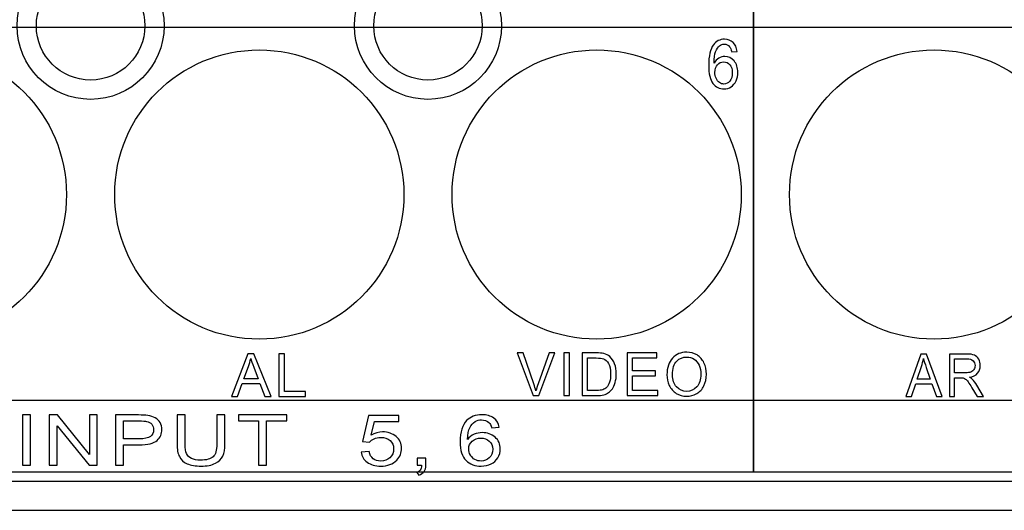
# Model space of a CAD drawing. Units: centimetres. Extents: x -22.1 to 22.1, y -14.8 to -5.8.
# Drawn here: x 2.8 to 6.9, y -14.8 to -12.7 of the extents above; entities that cross this region are included whole.
import ezdxf

# ---------------------------------------------------------------- set-up
doc = ezdxf.new("R2010")
doc.units = ezdxf.units.CM
doc.header["$MEASUREMENT"] = 0
doc.layers.add('layer 1', color=7, linetype='Continuous')

msp = doc.modelspace()

# ---------------------------------------------------------------- linework, layer by layer
at = {"layer": 'layer 1'}
for points, knots in [([(1.65, -11.08797), (1.65, -11.08797), (5.85, -11.08797), (5.85, -11.08797), (5.85, -11.08797), (5.85, -11.08797), (5.85, -14.60584), (5.85, -14.60584), (5.85, -14.60584), (5.85, -14.60584), (1.65, -14.60584), (1.65, -14.60584), (1.65, -14.60584), (1.65, -14.60584), (1.65, -11.08797), (1.65, -11.08797)], [0, 0, 0, 0, 0.2, 0.2, 0.2, 0.2, 0.4, 0.4, 0.4, 0.4, 0.6, 0.6, 0.6, 0.6, 1, 1, 1, 1]), ([(5.85, -11.08797), (5.85, -11.08797), (10.05, -11.08797), (10.05, -11.08797), (10.05, -11.08797), (10.05, -11.08797), (10.05, -14.60584), (10.05, -14.60584), (10.05, -14.60584), (10.05, -14.60584), (5.85, -14.60584), (5.85, -14.60584), (5.85, -14.60584), (5.85, -14.60584), (5.85, -11.08797), (5.85, -11.08797)], [0, 0, 0, 0, 0.2, 0.2, 0.2, 0.2, 0.4, 0.4, 0.4, 0.4, 0.6, 0.6, 0.6, 0.6, 1, 1, 1, 1]), ([(3.40498, -12.755), (3.40498, -12.58655), (3.26843, -12.45), (3.09998, -12.45), (3.09998, -12.45), (2.93153, -12.45), (2.79498, -12.58655), (2.79498, -12.755), (2.79498, -12.755), (2.79498, -12.92345), (2.93153, -13.06), (3.09998, -13.06), (3.09998, -13.06), (3.26843, -13.06), (3.40498, -12.92345), (3.40498, -12.755)], [0, 0, 0, 0, 0.2, 0.2, 0.2, 0.2, 0.4, 0.4, 0.4, 0.4, 0.6, 0.6, 0.6, 0.6, 1, 1, 1, 1]), ([(4.80498, -12.755), (4.80498, -12.58655), (4.66843, -12.45), (4.49998, -12.45), (4.49998, -12.45), (4.33153, -12.45), (4.19498, -12.58655), (4.19498, -12.755), (4.19498, -12.755), (4.19498, -12.92345), (4.33153, -13.06), (4.49998, -13.06), (4.49998, -13.06), (4.66843, -13.06), (4.80498, -12.92345), (4.80498, -12.755)], [0, 0, 0, 0, 0.2, 0.2, 0.2, 0.2, 0.4, 0.4, 0.4, 0.4, 0.6, 0.6, 0.6, 0.6, 1, 1, 1, 1]), ([(3.32498, -12.755), (3.32498, -12.63073), (3.22424, -12.53), (3.09998, -12.53), (3.09998, -12.53), (2.97572, -12.53), (2.87498, -12.63073), (2.87498, -12.755), (2.87498, -12.755), (2.87498, -12.87926), (2.97572, -12.98), (3.09998, -12.98), (3.09998, -12.98), (3.22424, -12.98), (3.32498, -12.87926), (3.32498, -12.755)], [0, 0, 0, 0, 0.2, 0.2, 0.2, 0.2, 0.4, 0.4, 0.4, 0.4, 0.6, 0.6, 0.6, 0.6, 1, 1, 1, 1]), ([(4.72498, -12.755), (4.72498, -12.63073), (4.62424, -12.53), (4.49998, -12.53), (4.49998, -12.53), (4.37572, -12.53), (4.27498, -12.63073), (4.27498, -12.755), (4.27498, -12.755), (4.27498, -12.87926), (4.37572, -12.98), (4.49998, -12.98), (4.49998, -12.98), (4.62424, -12.98), (4.72498, -12.87926), (4.72498, -12.755)], [0, 0, 0, 0, 0.2, 0.2, 0.2, 0.2, 0.4, 0.4, 0.4, 0.4, 0.6, 0.6, 0.6, 0.6, 1, 1, 1, 1]), ([(5.78244, -12.86099), (5.78244, -12.86099), (5.76007, -12.86292), (5.76007, -12.86292), (5.76007, -12.86292), (5.75806, -12.85318), (5.75524, -12.84608), (5.75157, -12.84171), (5.75157, -12.84171), (5.74546, -12.8346), (5.73794, -12.83107), (5.72902, -12.83107), (5.72902, -12.83107), (5.72185, -12.83107), (5.71557, -12.83329), (5.71014, -12.83771), (5.71014, -12.83771), (5.70305, -12.8434), (5.69746, -12.85172), (5.69337, -12.86264), (5.69337, -12.86264), (5.68931, -12.87355), (5.68717, -12.88912), (5.687, -12.90934), (5.687, -12.90934), (5.69242, -12.90027), (5.69904, -12.89349), (5.7069, -12.88907), (5.7069, -12.88907), (5.71471, -12.8847), (5.72295, -12.88249), (5.73154, -12.88249), (5.73154, -12.88249), (5.74657, -12.88249), (5.75934, -12.88855), (5.76989, -12.90074), (5.76989, -12.90074), (5.78044, -12.91292), (5.78574, -12.92863), (5.78574, -12.94791), (5.78574, -12.94791), (5.78574, -12.96061), (5.78321, -12.97237), (5.77826, -12.98329), (5.77826, -12.98329), (5.77331, -12.99415), (5.76647, -13.00252), (5.7578, -13.00831), (5.7578, -13.00831), (5.74914, -13.01409), (5.73932, -13.01696), (5.72829, -13.01696), (5.72829, -13.01696), (5.70951, -13.01696), (5.69422, -13.00939), (5.68239, -12.99415), (5.68239, -12.99415), (5.67051, -12.97896), (5.66462, -12.95389), (5.66462, -12.91899), (5.66462, -12.91899), (5.66462, -12.87995), (5.67116, -12.85158), (5.68427, -12.83385), (5.68427, -12.83385), (5.69567, -12.81842), (5.71104, -12.81066), (5.73043, -12.81066), (5.73043, -12.81066), (5.74483, -12.81066), (5.75665, -12.81513), (5.76587, -12.82407), (5.76587, -12.82407), (5.7751, -12.83296), (5.78061, -12.84528), (5.78244, -12.86099)], [0, 0, 0, 0, 0.05, 0.05, 0.05, 0.05, 0.1, 0.1, 0.1, 0.1, 0.15, 0.15, 0.15, 0.15, 0.2, 0.2, 0.2, 0.2, 0.25, 0.25, 0.25, 0.25, 0.3, 0.3, 0.3, 0.3, 0.35, 0.35, 0.35, 0.35, 0.4, 0.4, 0.4, 0.4, 0.45, 0.45, 0.45, 0.45, 0.5, 0.5, 0.5, 0.5, 0.55, 0.55, 0.55, 0.55, 0.6, 0.6, 0.6, 0.6, 0.65, 0.65, 0.65, 0.65, 0.7, 0.7, 0.7, 0.7, 0.75, 0.75, 0.75, 0.75, 0.8, 0.8, 0.8, 0.8, 0.85, 0.85, 0.85, 0.85, 0.9, 0.9, 0.9, 0.9, 1, 1, 1, 1]), ([(2.99998, -13.455), (2.99998, -13.12363), (2.73135, -12.855), (2.39998, -12.855), (2.39998, -12.855), (2.06861, -12.855), (1.79998, -13.12363), (1.79998, -13.455), (1.79998, -13.455), (1.79998, -13.78637), (2.06861, -14.055), (2.39998, -14.055), (2.39998, -14.055), (2.73135, -14.055), (2.99998, -13.78637), (2.99998, -13.455)], [0, 0, 0, 0, 0.2, 0.2, 0.2, 0.2, 0.4, 0.4, 0.4, 0.4, 0.6, 0.6, 0.6, 0.6, 1, 1, 1, 1]), ([(4.39998, -13.455), (4.39998, -13.12363), (4.13135, -12.855), (3.79998, -12.855), (3.79998, -12.855), (3.46861, -12.855), (3.19998, -13.12363), (3.19998, -13.455), (3.19998, -13.455), (3.19998, -13.78637), (3.46861, -14.055), (3.79998, -14.055), (3.79998, -14.055), (4.13135, -14.055), (4.39998, -13.78637), (4.39998, -13.455)], [0, 0, 0, 0, 0.2, 0.2, 0.2, 0.2, 0.4, 0.4, 0.4, 0.4, 0.6, 0.6, 0.6, 0.6, 1, 1, 1, 1]), ([(5.79998, -13.455), (5.79998, -13.12363), (5.53135, -12.855), (5.19998, -12.855), (5.19998, -12.855), (4.86861, -12.855), (4.59998, -13.12363), (4.59998, -13.455), (4.59998, -13.455), (4.59998, -13.78637), (4.86861, -14.055), (5.19998, -14.055), (5.19998, -14.055), (5.53135, -14.055), (5.79998, -13.78637), (5.79998, -13.455)], [0, 0, 0, 0, 0.2, 0.2, 0.2, 0.2, 0.4, 0.4, 0.4, 0.4, 0.6, 0.6, 0.6, 0.6, 1, 1, 1, 1]), ([(7.19998, -13.455), (7.19998, -13.12363), (6.93135, -12.855), (6.59998, -12.855), (6.59998, -12.855), (6.26861, -12.855), (5.99998, -13.12363), (5.99998, -13.455), (5.99998, -13.455), (5.99998, -13.78637), (6.26861, -14.055), (6.59998, -14.055), (6.59998, -14.055), (6.93135, -14.055), (7.19998, -13.78637), (7.19998, -13.455)], [0, 0, 0, 0, 0.2, 0.2, 0.2, 0.2, 0.4, 0.4, 0.4, 0.4, 0.6, 0.6, 0.6, 0.6, 1, 1, 1, 1]), ([(5.6905, -12.94805), (5.6905, -12.95662), (5.69217, -12.9648), (5.69545, -12.97261), (5.69545, -12.97261), (5.69874, -12.98042), (5.70335, -12.98634), (5.70925, -12.99043), (5.70925, -12.99043), (5.71518, -12.99453), (5.72142, -12.9966), (5.72791, -12.9966), (5.72791, -12.9966), (5.73744, -12.9966), (5.74559, -12.99236), (5.75243, -12.9839), (5.75243, -12.9839), (5.75925, -12.97543), (5.76268, -12.96395), (5.76268, -12.94947), (5.76268, -12.94947), (5.76268, -12.9355), (5.7593, -12.92449), (5.75255, -12.91645), (5.75255, -12.91645), (5.74581, -12.9084), (5.73731, -12.9044), (5.72706, -12.9044), (5.72706, -12.9044), (5.71685, -12.9044), (5.70822, -12.9084), (5.70114, -12.91645), (5.70114, -12.91645), (5.69405, -12.92449), (5.6905, -12.93503), (5.6905, -12.94805)], [0, 0, 0, 0, 0.1, 0.1, 0.1, 0.1, 0.2, 0.2, 0.2, 0.2, 0.3, 0.3, 0.3, 0.3, 0.4, 0.4, 0.4, 0.4, 0.5, 0.5, 0.5, 0.5, 0.6, 0.6, 0.6, 0.6, 0.7, 0.7, 0.7, 0.7, 0.8, 0.8, 0.8, 0.8, 1, 1, 1, 1]), ([(3.68442, -14.2928), (3.68442, -14.2928), (3.75233, -14.11603), (3.75233, -14.11603), (3.75233, -14.11603), (3.75233, -14.11603), (3.77752, -14.11603), (3.77752, -14.11603), (3.77752, -14.11603), (3.77752, -14.11603), (3.84987, -14.2928), (3.84987, -14.2928), (3.84987, -14.2928), (3.84987, -14.2928), (3.8232, -14.2928), (3.8232, -14.2928), (3.8232, -14.2928), (3.8232, -14.2928), (3.80258, -14.23926), (3.80258, -14.23926), (3.80258, -14.23926), (3.80258, -14.23926), (3.72866, -14.23926), (3.72866, -14.23926), (3.72866, -14.23926), (3.72866, -14.23926), (3.70928, -14.2928), (3.70928, -14.2928), (3.70928, -14.2928), (3.70928, -14.2928), (3.68442, -14.2928), (3.68442, -14.2928)], [0, 0, 0, 0, 0.1111111, 0.1111111, 0.1111111, 0.1111111, 0.2222222, 0.2222222, 0.2222222, 0.2222222, 0.3333333, 0.3333333, 0.3333333, 0.3333333, 0.4444444, 0.4444444, 0.4444444, 0.4444444, 0.5555556, 0.5555556, 0.5555556, 0.5555556, 0.6666667, 0.6666667, 0.6666667, 0.6666667, 0.7777778, 0.7777778, 0.7777778, 0.7777778, 1, 1, 1, 1]), ([(3.73541, -14.2202), (3.73541, -14.2202), (3.79538, -14.2202), (3.79538, -14.2202), (3.79538, -14.2202), (3.79538, -14.2202), (3.7769, -14.17126), (3.7769, -14.17126), (3.7769, -14.17126), (3.7713, -14.15641), (3.7671, -14.14418), (3.76439, -14.13459), (3.76439, -14.13459), (3.76212, -14.14595), (3.75895, -14.15719), (3.75484, -14.16838), (3.75484, -14.16838), (3.75484, -14.16838), (3.73541, -14.2202), (3.73541, -14.2202)], [0, 0, 0, 0, 0.1666667, 0.1666667, 0.1666667, 0.1666667, 0.3333333, 0.3333333, 0.3333333, 0.3333333, 0.5, 0.5, 0.5, 0.5, 0.6666667, 0.6666667, 0.6666667, 0.6666667, 1, 1, 1, 1]), ([(3.88129, -14.2928), (3.88129, -14.2928), (3.88129, -14.11603), (3.88129, -14.11603), (3.88129, -14.11603), (3.88129, -14.11603), (3.90471, -14.11603), (3.90471, -14.11603), (3.90471, -14.11603), (3.90471, -14.11603), (3.90471, -14.27193), (3.90471, -14.27193), (3.90471, -14.27193), (3.90471, -14.27193), (3.99175, -14.27193), (3.99175, -14.27193), (3.99175, -14.27193), (3.99175, -14.27193), (3.99175, -14.2928), (3.99175, -14.2928), (3.99175, -14.2928), (3.99175, -14.2928), (3.88129, -14.2928), (3.88129, -14.2928)], [0, 0, 0, 0, 0.1428571, 0.1428571, 0.1428571, 0.1428571, 0.2857143, 0.2857143, 0.2857143, 0.2857143, 0.4285714, 0.4285714, 0.4285714, 0.4285714, 0.5714286, 0.5714286, 0.5714286, 0.5714286, 0.7142857, 0.7142857, 0.7142857, 0.7142857, 1, 1, 1, 1]), ([(4.93628, -14.28879), (4.93628, -14.28879), (4.87, -14.11202), (4.87, -14.11202), (4.87, -14.11202), (4.87, -14.11202), (4.89453, -14.11202), (4.89453, -14.11202), (4.89453, -14.11202), (4.89453, -14.11202), (4.93899, -14.24043), (4.93899, -14.24043), (4.93899, -14.24043), (4.94259, -14.25072), (4.94557, -14.26039), (4.94796, -14.26936), (4.94796, -14.26936), (4.95063, -14.25973), (4.9537, -14.2501), (4.9572, -14.24043), (4.9572, -14.24043), (4.9572, -14.24043), (5.00341, -14.11202), (5.00341, -14.11202), (5.00341, -14.11202), (5.00341, -14.11202), (5.02652, -14.11202), (5.02652, -14.11202), (5.02652, -14.11202), (5.02652, -14.11202), (4.95952, -14.28879), (4.95952, -14.28879), (4.95952, -14.28879), (4.95952, -14.28879), (4.93628, -14.28879), (4.93628, -14.28879)], [0, 0, 0, 0, 0.1, 0.1, 0.1, 0.1, 0.2, 0.2, 0.2, 0.2, 0.3, 0.3, 0.3, 0.3, 0.4, 0.4, 0.4, 0.4, 0.5, 0.5, 0.5, 0.5, 0.6, 0.6, 0.6, 0.6, 0.7, 0.7, 0.7, 0.7, 0.8, 0.8, 0.8, 0.8, 1, 1, 1, 1]), ([(5.06399, -14.28879), (5.06399, -14.28879), (5.06399, -14.11202), (5.06399, -14.11202), (5.06399, -14.11202), (5.06399, -14.11202), (5.08661, -14.11202), (5.08661, -14.11202), (5.08661, -14.11202), (5.08661, -14.11202), (5.08661, -14.28879), (5.08661, -14.28879), (5.08661, -14.28879), (5.08661, -14.28879), (5.06399, -14.28879), (5.06399, -14.28879)], [0, 0, 0, 0, 0.2, 0.2, 0.2, 0.2, 0.4, 0.4, 0.4, 0.4, 0.6, 0.6, 0.6, 0.6, 1, 1, 1, 1]), ([(5.13982, -14.28879), (5.13982, -14.28879), (5.13982, -14.11202), (5.13982, -14.11202), (5.13982, -14.11202), (5.13982, -14.11202), (5.19875, -14.11202), (5.19875, -14.11202), (5.19875, -14.11202), (5.21205, -14.11202), (5.22221, -14.11289), (5.22922, -14.11457), (5.22922, -14.11457), (5.23902, -14.11688), (5.24739, -14.12112), (5.25432, -14.12721), (5.25432, -14.12721), (5.26332, -14.13511), (5.2701, -14.14515), (5.27456, -14.15742), (5.27456, -14.15742), (5.27906, -14.16968), (5.28129, -14.18368), (5.28129, -14.19944), (5.28129, -14.19944), (5.28129, -14.21286), (5.27978, -14.22475), (5.27671, -14.23512), (5.27671, -14.23512), (5.27368, -14.24549), (5.26981, -14.25409), (5.26503, -14.26089), (5.26503, -14.26089), (5.26029, -14.26768), (5.25511, -14.27303), (5.24946, -14.2769), (5.24946, -14.2769), (5.24384, -14.28081), (5.23703, -14.28377), (5.22906, -14.28579), (5.22906, -14.28579), (5.22105, -14.2878), (5.21189, -14.28879), (5.20157, -14.28879), (5.20157, -14.28879), (5.20157, -14.28879), (5.13982, -14.28879), (5.13982, -14.28879)], [0, 0, 0, 0, 0.0769231, 0.0769231, 0.0769231, 0.0769231, 0.1538462, 0.1538462, 0.1538462, 0.1538462, 0.2307692, 0.2307692, 0.2307692, 0.2307692, 0.3076923, 0.3076923, 0.3076923, 0.3076923, 0.3846154, 0.3846154, 0.3846154, 0.3846154, 0.4615385, 0.4615385, 0.4615385, 0.4615385, 0.5384615, 0.5384615, 0.5384615, 0.5384615, 0.6153846, 0.6153846, 0.6153846, 0.6153846, 0.6923077, 0.6923077, 0.6923077, 0.6923077, 0.7692308, 0.7692308, 0.7692308, 0.7692308, 0.8461538, 0.8461538, 0.8461538, 0.8461538, 1, 1, 1, 1]), ([(5.16245, -14.26792), (5.16245, -14.26792), (5.19898, -14.26792), (5.19898, -14.26792), (5.19898, -14.26792), (5.21025, -14.26792), (5.21914, -14.26685), (5.22555, -14.26467), (5.22555, -14.26467), (5.23197, -14.26249), (5.23707, -14.25945), (5.24089, -14.25549), (5.24089, -14.25549), (5.24627, -14.24998), (5.25046, -14.24249), (5.25344, -14.23315), (5.25344, -14.23315), (5.25643, -14.22376), (5.25795, -14.21244), (5.25795, -14.19907), (5.25795, -14.19907), (5.25795, -14.18059), (5.255, -14.16639), (5.24914, -14.15647), (5.24914, -14.15647), (5.24324, -14.14651), (5.23611, -14.13989), (5.22771, -14.13651), (5.22771, -14.13651), (5.22165, -14.13408), (5.21185, -14.13289), (5.19843, -14.13289), (5.19843, -14.13289), (5.19843, -14.13289), (5.16245, -14.13289), (5.16245, -14.13289), (5.16245, -14.13289), (5.16245, -14.13289), (5.16245, -14.26792), (5.16245, -14.26792)], [0, 0, 0, 0, 0.0909091, 0.0909091, 0.0909091, 0.0909091, 0.1818182, 0.1818182, 0.1818182, 0.1818182, 0.2727273, 0.2727273, 0.2727273, 0.2727273, 0.3636364, 0.3636364, 0.3636364, 0.3636364, 0.4545455, 0.4545455, 0.4545455, 0.4545455, 0.5454545, 0.5454545, 0.5454545, 0.5454545, 0.6363636, 0.6363636, 0.6363636, 0.6363636, 0.7272727, 0.7272727, 0.7272727, 0.7272727, 0.8181818, 0.8181818, 0.8181818, 0.8181818, 1, 1, 1, 1]), ([(5.3262, -14.28879), (5.3262, -14.28879), (5.3262, -14.11202), (5.3262, -14.11202), (5.3262, -14.11202), (5.3262, -14.11202), (5.4499, -14.11202), (5.4499, -14.11202), (5.4499, -14.11202), (5.4499, -14.11202), (5.4499, -14.13289), (5.4499, -14.13289), (5.4499, -14.13289), (5.4499, -14.13289), (5.34883, -14.13289), (5.34883, -14.13289), (5.34883, -14.13289), (5.34883, -14.13289), (5.34883, -14.18701), (5.34883, -14.18701), (5.34883, -14.18701), (5.34883, -14.18701), (5.44348, -14.18701), (5.44348, -14.18701), (5.44348, -14.18701), (5.44348, -14.18701), (5.44348, -14.20775), (5.44348, -14.20775), (5.44348, -14.20775), (5.44348, -14.20775), (5.34883, -14.20775), (5.34883, -14.20775), (5.34883, -14.20775), (5.34883, -14.20775), (5.34883, -14.26792), (5.34883, -14.26792), (5.34883, -14.26792), (5.34883, -14.26792), (5.45389, -14.26792), (5.45389, -14.26792), (5.45389, -14.26792), (5.45389, -14.26792), (5.45389, -14.28879), (5.45389, -14.28879), (5.45389, -14.28879), (5.45389, -14.28879), (5.3262, -14.28879), (5.3262, -14.28879)], [0, 0, 0, 0, 0.0769231, 0.0769231, 0.0769231, 0.0769231, 0.1538462, 0.1538462, 0.1538462, 0.1538462, 0.2307692, 0.2307692, 0.2307692, 0.2307692, 0.3076923, 0.3076923, 0.3076923, 0.3076923, 0.3846154, 0.3846154, 0.3846154, 0.3846154, 0.4615385, 0.4615385, 0.4615385, 0.4615385, 0.5384615, 0.5384615, 0.5384615, 0.5384615, 0.6153846, 0.6153846, 0.6153846, 0.6153846, 0.6923077, 0.6923077, 0.6923077, 0.6923077, 0.7692308, 0.7692308, 0.7692308, 0.7692308, 0.8461538, 0.8461538, 0.8461538, 0.8461538, 1, 1, 1, 1]), ([(5.49155, -14.20269), (5.49155, -14.17335), (5.49916, -14.15038), (5.51442, -14.13379), (5.51442, -14.13379), (5.52967, -14.11721), (5.54935, -14.10889), (5.57349, -14.10889), (5.57349, -14.10889), (5.58927, -14.10889), (5.60354, -14.1128), (5.6162, -14.12058), (5.6162, -14.12058), (5.62887, -14.1284), (5.63855, -14.13927), (5.64521, -14.15322), (5.64521, -14.15322), (5.65186, -14.16713), (5.65517, -14.18298), (5.65517, -14.20063), (5.65517, -14.20063), (5.65517, -14.21858), (5.65171, -14.23463), (5.64469, -14.24874), (5.64469, -14.24874), (5.63768, -14.2629), (5.62776, -14.2736), (5.61493, -14.28089), (5.61493, -14.28089), (5.60206, -14.28817), (5.58824, -14.29179), (5.57338, -14.29179), (5.57338, -14.29179), (5.55724, -14.29179), (5.54287, -14.2878), (5.53019, -14.27974), (5.53019, -14.27974), (5.51749, -14.27171), (5.50788, -14.26072), (5.50135, -14.24681), (5.50135, -14.24681), (5.49481, -14.23294), (5.49155, -14.21821), (5.49155, -14.20269)], [0, 0, 0, 0, 0.0833333, 0.0833333, 0.0833333, 0.0833333, 0.1666667, 0.1666667, 0.1666667, 0.1666667, 0.25, 0.25, 0.25, 0.25, 0.3333333, 0.3333333, 0.3333333, 0.3333333, 0.4166667, 0.4166667, 0.4166667, 0.4166667, 0.5, 0.5, 0.5, 0.5, 0.5833333, 0.5833333, 0.5833333, 0.5833333, 0.6666667, 0.6666667, 0.6666667, 0.6666667, 0.75, 0.75, 0.75, 0.75, 0.8333333, 0.8333333, 0.8333333, 0.8333333, 1, 1, 1, 1]), ([(5.51489, -14.20306), (5.51489, -14.22438), (5.52043, -14.24113), (5.53151, -14.2534), (5.53151, -14.2534), (5.54262, -14.26566), (5.55652, -14.27179), (5.57326, -14.27179), (5.57326, -14.27179), (5.59031, -14.27179), (5.60433, -14.26562), (5.61533, -14.25323), (5.61533, -14.25323), (5.62633, -14.24084), (5.63186, -14.22327), (5.63186, -14.20051), (5.63186, -14.20051), (5.63186, -14.18615), (5.62947, -14.17359), (5.62477, -14.16285), (5.62477, -14.16285), (5.62007, -14.15211), (5.61318, -14.1438), (5.60413, -14.13787), (5.60413, -14.13787), (5.59505, -14.13198), (5.5849, -14.12902), (5.57362, -14.12902), (5.57362, -14.12902), (5.55756, -14.12902), (5.54378, -14.1347), (5.53223, -14.1461), (5.53223, -14.1461), (5.52067, -14.15746), (5.51489, -14.17647), (5.51489, -14.20306)], [0, 0, 0, 0, 0.1, 0.1, 0.1, 0.1, 0.2, 0.2, 0.2, 0.2, 0.3, 0.3, 0.3, 0.3, 0.4, 0.4, 0.4, 0.4, 0.5, 0.5, 0.5, 0.5, 0.6, 0.6, 0.6, 0.6, 0.7, 0.7, 0.7, 0.7, 0.8, 0.8, 0.8, 0.8, 1, 1, 1, 1]), ([(6.48336, -14.29341), (6.48336, -14.29341), (6.54502, -14.11664), (6.54502, -14.11664), (6.54502, -14.11664), (6.54502, -14.11664), (6.56789, -14.11664), (6.56789, -14.11664), (6.56789, -14.11664), (6.56789, -14.11664), (6.63358, -14.29341), (6.63358, -14.29341), (6.63358, -14.29341), (6.63358, -14.29341), (6.60936, -14.29341), (6.60936, -14.29341), (6.60936, -14.29341), (6.60936, -14.29341), (6.59064, -14.23987), (6.59064, -14.23987), (6.59064, -14.23987), (6.59064, -14.23987), (6.52353, -14.23987), (6.52353, -14.23987), (6.52353, -14.23987), (6.52353, -14.23987), (6.50593, -14.29341), (6.50593, -14.29341), (6.50593, -14.29341), (6.50593, -14.29341), (6.48336, -14.29341), (6.48336, -14.29341)], [0, 0, 0, 0, 0.1111111, 0.1111111, 0.1111111, 0.1111111, 0.2222222, 0.2222222, 0.2222222, 0.2222222, 0.3333333, 0.3333333, 0.3333333, 0.3333333, 0.4444444, 0.4444444, 0.4444444, 0.4444444, 0.5555556, 0.5555556, 0.5555556, 0.5555556, 0.6666667, 0.6666667, 0.6666667, 0.6666667, 0.7777778, 0.7777778, 0.7777778, 0.7777778, 1, 1, 1, 1]), ([(6.52966, -14.22081), (6.52966, -14.22081), (6.58411, -14.22081), (6.58411, -14.22081), (6.58411, -14.22081), (6.58411, -14.22081), (6.56733, -14.17187), (6.56733, -14.17187), (6.56733, -14.17187), (6.56224, -14.15702), (6.55843, -14.14479), (6.55597, -14.1352), (6.55597, -14.1352), (6.55391, -14.14656), (6.55103, -14.1578), (6.5473, -14.16899), (6.5473, -14.16899), (6.5473, -14.16899), (6.52966, -14.22081), (6.52966, -14.22081)], [0, 0, 0, 0, 0.1666667, 0.1666667, 0.1666667, 0.1666667, 0.3333333, 0.3333333, 0.3333333, 0.3333333, 0.5, 0.5, 0.5, 0.5, 0.6666667, 0.6666667, 0.6666667, 0.6666667, 1, 1, 1, 1]), ([(6.66334, -14.29341), (6.66334, -14.29341), (6.66334, -14.11664), (6.66334, -14.11664), (6.66334, -14.11664), (6.66334, -14.11664), (6.73449, -14.11664), (6.73449, -14.11664), (6.73449, -14.11664), (6.74879, -14.11664), (6.75967, -14.11825), (6.76711, -14.12142), (6.76711, -14.12142), (6.77454, -14.12459), (6.78048, -14.13018), (6.78497, -14.13821), (6.78497, -14.13821), (6.78941, -14.14627), (6.79162, -14.15516), (6.79162, -14.16488), (6.79162, -14.16488), (6.79162, -14.17743), (6.78795, -14.18797), (6.78055, -14.19657), (6.78055, -14.19657), (6.7732, -14.20517), (6.7618, -14.21064), (6.74641, -14.21299), (6.74641, -14.21299), (6.75204, -14.21595), (6.7563, -14.21888), (6.75922, -14.2218), (6.75922, -14.2218), (6.76543, -14.22805), (6.77129, -14.23591), (6.77686, -14.2453), (6.77686, -14.2453), (6.77686, -14.2453), (6.80477, -14.29341), (6.80477, -14.29341), (6.80477, -14.29341), (6.80477, -14.29341), (6.77806, -14.29341), (6.77806, -14.29341), (6.77806, -14.29341), (6.77806, -14.29341), (6.75683, -14.25662), (6.75683, -14.25662), (6.75683, -14.25662), (6.75063, -14.24604), (6.74551, -14.23789), (6.74147, -14.23229), (6.74147, -14.23229), (6.73747, -14.22665), (6.73389, -14.2227), (6.73071, -14.22048), (6.73071, -14.22048), (6.72753, -14.21822), (6.72432, -14.21665), (6.72103, -14.21575), (6.72103, -14.21575), (6.71861, -14.21521), (6.71468, -14.21492), (6.70919, -14.21492), (6.70919, -14.21492), (6.70919, -14.21492), (6.68456, -14.21492), (6.68456, -14.21492), (6.68456, -14.21492), (6.68456, -14.21492), (6.68456, -14.29341), (6.68456, -14.29341), (6.68456, -14.29341), (6.68456, -14.29341), (6.66334, -14.29341), (6.66334, -14.29341)], [0, 0, 0, 0, 0.05, 0.05, 0.05, 0.05, 0.1, 0.1, 0.1, 0.1, 0.15, 0.15, 0.15, 0.15, 0.2, 0.2, 0.2, 0.2, 0.25, 0.25, 0.25, 0.25, 0.3, 0.3, 0.3, 0.3, 0.35, 0.35, 0.35, 0.35, 0.4, 0.4, 0.4, 0.4, 0.45, 0.45, 0.45, 0.45, 0.5, 0.5, 0.5, 0.5, 0.55, 0.55, 0.55, 0.55, 0.6, 0.6, 0.6, 0.6, 0.65, 0.65, 0.65, 0.65, 0.7, 0.7, 0.7, 0.7, 0.75, 0.75, 0.75, 0.75, 0.8, 0.8, 0.8, 0.8, 0.85, 0.85, 0.85, 0.85, 0.9, 0.9, 0.9, 0.9, 1, 1, 1, 1]), ([(6.68456, -14.19468), (6.68456, -14.19468), (6.73023, -14.19468), (6.73023, -14.19468), (6.73023, -14.19468), (6.73991, -14.19468), (6.74752, -14.19356), (6.75298, -14.19134), (6.75298, -14.19134), (6.75847, -14.18912), (6.76262, -14.18558), (6.76546, -14.18072), (6.76546, -14.18072), (6.76831, -14.17587), (6.76972, -14.1706), (6.76972, -14.16488), (6.76972, -14.16488), (6.76972, -14.15652), (6.76699, -14.14965), (6.76146, -14.14426), (6.76146, -14.14426), (6.75597, -14.13887), (6.74726, -14.13619), (6.73534, -14.13619), (6.73534, -14.13619), (6.73534, -14.13619), (6.68456, -14.13619), (6.68456, -14.13619), (6.68456, -14.13619), (6.68456, -14.13619), (6.68456, -14.19468), (6.68456, -14.19468)], [0, 0, 0, 0, 0.1111111, 0.1111111, 0.1111111, 0.1111111, 0.2222222, 0.2222222, 0.2222222, 0.2222222, 0.3333333, 0.3333333, 0.3333333, 0.3333333, 0.4444444, 0.4444444, 0.4444444, 0.4444444, 0.5555556, 0.5555556, 0.5555556, 0.5555556, 0.6666667, 0.6666667, 0.6666667, 0.6666667, 0.7777778, 0.7777778, 0.7777778, 0.7777778, 1, 1, 1, 1]), ([(-2.55, -14.30939), (-2.55, -14.30939), (14.304, -14.30939), (14.304, -14.30939), (14.304, -14.30939), (14.304, -14.30939), (14.304, -14.60583), (14.304, -14.60583), (14.304, -14.60583), (14.304, -14.60583), (-2.55, -14.60583), (-2.55, -14.60583), (-2.55, -14.60583), (-2.55, -14.60583), (-2.55, -14.30939), (-2.55, -14.30939)], [0, 0, 0, 0, 0.2, 0.2, 0.2, 0.2, 0.4, 0.4, 0.4, 0.4, 0.6, 0.6, 0.6, 0.6, 1, 1, 1, 1]), ([(2.81734, -14.57819), (2.81734, -14.57819), (2.81734, -14.36949), (2.81734, -14.36949), (2.81734, -14.36949), (2.81734, -14.36949), (2.85073, -14.36949), (2.85073, -14.36949), (2.85073, -14.36949), (2.85073, -14.36949), (2.85073, -14.57819), (2.85073, -14.57819), (2.85073, -14.57819), (2.85073, -14.57819), (2.81734, -14.57819), (2.81734, -14.57819)], [0, 0, 0, 0, 0.2, 0.2, 0.2, 0.2, 0.4, 0.4, 0.4, 0.4, 0.6, 0.6, 0.6, 0.6, 1, 1, 1, 1]), ([(2.92888, -14.57819), (2.92888, -14.57819), (2.92888, -14.36949), (2.92888, -14.36949), (2.92888, -14.36949), (2.92888, -14.36949), (2.96315, -14.36949), (2.96315, -14.36949), (2.96315, -14.36949), (2.96315, -14.36949), (3.09575, -14.53334), (3.09575, -14.53334), (3.09575, -14.53334), (3.09575, -14.53334), (3.09575, -14.36949), (3.09575, -14.36949), (3.09575, -14.36949), (3.09575, -14.36949), (3.12778, -14.36949), (3.12778, -14.36949), (3.12778, -14.36949), (3.12778, -14.36949), (3.12778, -14.57819), (3.12778, -14.57819), (3.12778, -14.57819), (3.12778, -14.57819), (3.09351, -14.57819), (3.09351, -14.57819), (3.09351, -14.57819), (3.09351, -14.57819), (2.96091, -14.41419), (2.96091, -14.41419), (2.96091, -14.41419), (2.96091, -14.41419), (2.96091, -14.57819), (2.96091, -14.57819), (2.96091, -14.57819), (2.96091, -14.57819), (2.92888, -14.57819), (2.92888, -14.57819)], [0, 0, 0, 0, 0.0909091, 0.0909091, 0.0909091, 0.0909091, 0.1818182, 0.1818182, 0.1818182, 0.1818182, 0.2727273, 0.2727273, 0.2727273, 0.2727273, 0.3636364, 0.3636364, 0.3636364, 0.3636364, 0.4545455, 0.4545455, 0.4545455, 0.4545455, 0.5454545, 0.5454545, 0.5454545, 0.5454545, 0.6363636, 0.6363636, 0.6363636, 0.6363636, 0.7272727, 0.7272727, 0.7272727, 0.7272727, 0.8181818, 0.8181818, 0.8181818, 0.8181818, 1, 1, 1, 1]), ([(3.20352, -14.57819), (3.20352, -14.57819), (3.20352, -14.36949), (3.20352, -14.36949), (3.20352, -14.36949), (3.20352, -14.36949), (3.29874, -14.36949), (3.29874, -14.36949), (3.29874, -14.36949), (3.3155, -14.36949), (3.32831, -14.37017), (3.33712, -14.37148), (3.33712, -14.37148), (3.34952, -14.37318), (3.35993, -14.37644), (3.36833, -14.38125), (3.36833, -14.38125), (3.37668, -14.38601), (3.38344, -14.39276), (3.38855, -14.40136), (3.38855, -14.40136), (3.39366, -14.41001), (3.39619, -14.41949), (3.39619, -14.42984), (3.39619, -14.42984), (3.39619, -14.44758), (3.38937, -14.46264), (3.37574, -14.47493), (3.37574, -14.47493), (3.36204, -14.48718), (3.33735, -14.49335), (3.30168, -14.49335), (3.30168, -14.49335), (3.30168, -14.49335), (3.2369, -14.49335), (3.2369, -14.49335), (3.2369, -14.49335), (3.2369, -14.49335), (3.2369, -14.57819), (3.2369, -14.57819), (3.2369, -14.57819), (3.2369, -14.57819), (3.20352, -14.57819), (3.20352, -14.57819)], [0, 0, 0, 0, 0.0833333, 0.0833333, 0.0833333, 0.0833333, 0.1666667, 0.1666667, 0.1666667, 0.1666667, 0.25, 0.25, 0.25, 0.25, 0.3333333, 0.3333333, 0.3333333, 0.3333333, 0.4166667, 0.4166667, 0.4166667, 0.4166667, 0.5, 0.5, 0.5, 0.5, 0.5833333, 0.5833333, 0.5833333, 0.5833333, 0.6666667, 0.6666667, 0.6666667, 0.6666667, 0.75, 0.75, 0.75, 0.75, 0.8333333, 0.8333333, 0.8333333, 0.8333333, 1, 1, 1, 1]), ([(3.62398, -14.36949), (3.62398, -14.36949), (3.65743, -14.36949), (3.65743, -14.36949), (3.65743, -14.36949), (3.65743, -14.36949), (3.65743, -14.49009), (3.65743, -14.49009), (3.65743, -14.49009), (3.65743, -14.51104), (3.65455, -14.5277), (3.64878, -14.54005), (3.64878, -14.54005), (3.64302, -14.55239), (3.63268, -14.5624), (3.61769, -14.57012), (3.61769, -14.57012), (3.6027, -14.5779), (3.58307, -14.58174), (3.55873, -14.58174), (3.55873, -14.58174), (3.53511, -14.58174), (3.51571, -14.57838), (3.50072, -14.57163), (3.50072, -14.57163), (3.48567, -14.56492), (3.47492, -14.55516), (3.46851, -14.54238), (3.46851, -14.54238), (3.46205, -14.5296), (3.45888, -14.5122), (3.45888, -14.49009), (3.45888, -14.49009), (3.45888, -14.49009), (3.45888, -14.36949), (3.45888, -14.36949), (3.45888, -14.36949), (3.45888, -14.36949), (3.49226, -14.36949), (3.49226, -14.36949), (3.49226, -14.36949), (3.49226, -14.36949), (3.49226, -14.48995), (3.49226, -14.48995), (3.49226, -14.48995), (3.49226, -14.50807), (3.49432, -14.52143), (3.49837, -14.52999), (3.49837, -14.52999), (3.50242, -14.53859), (3.50948, -14.5452), (3.51936, -14.54986), (3.51936, -14.54986), (3.52929, -14.55453), (3.54146, -14.55686), (3.55579, -14.55686), (3.55579, -14.55686), (3.58036, -14.55686), (3.59788, -14.55224), (3.60834, -14.54301), (3.60834, -14.54301), (3.61875, -14.53383), (3.62398, -14.51614), (3.62398, -14.48995), (3.62398, -14.48995), (3.62398, -14.48995), (3.62398, -14.36949), (3.62398, -14.36949)], [0, 0, 0, 0, 0.0555556, 0.0555556, 0.0555556, 0.0555556, 0.1111111, 0.1111111, 0.1111111, 0.1111111, 0.1666667, 0.1666667, 0.1666667, 0.1666667, 0.2222222, 0.2222222, 0.2222222, 0.2222222, 0.2777778, 0.2777778, 0.2777778, 0.2777778, 0.3333333, 0.3333333, 0.3333333, 0.3333333, 0.3888889, 0.3888889, 0.3888889, 0.3888889, 0.4444444, 0.4444444, 0.4444444, 0.4444444, 0.5, 0.5, 0.5, 0.5, 0.5555556, 0.5555556, 0.5555556, 0.5555556, 0.6111111, 0.6111111, 0.6111111, 0.6111111, 0.6666667, 0.6666667, 0.6666667, 0.6666667, 0.7222222, 0.7222222, 0.7222222, 0.7222222, 0.7777778, 0.7777778, 0.7777778, 0.7777778, 0.8333333, 0.8333333, 0.8333333, 0.8333333, 0.8888889, 0.8888889, 0.8888889, 0.8888889, 1, 1, 1, 1]), ([(3.79688, -14.57819), (3.79688, -14.57819), (3.79688, -14.39412), (3.79688, -14.39412), (3.79688, -14.39412), (3.79688, -14.39412), (3.7137, -14.39412), (3.7137, -14.39412), (3.7137, -14.39412), (3.7137, -14.39412), (3.7137, -14.36949), (3.7137, -14.36949), (3.7137, -14.36949), (3.7137, -14.36949), (3.91379, -14.36949), (3.91379, -14.36949), (3.91379, -14.36949), (3.91379, -14.36949), (3.91379, -14.39412), (3.91379, -14.39412), (3.91379, -14.39412), (3.91379, -14.39412), (3.83027, -14.39412), (3.83027, -14.39412), (3.83027, -14.39412), (3.83027, -14.39412), (3.83027, -14.57819), (3.83027, -14.57819), (3.83027, -14.57819), (3.83027, -14.57819), (3.79688, -14.57819), (3.79688, -14.57819)], [0, 0, 0, 0, 0.1111111, 0.1111111, 0.1111111, 0.1111111, 0.2222222, 0.2222222, 0.2222222, 0.2222222, 0.3333333, 0.3333333, 0.3333333, 0.3333333, 0.4444444, 0.4444444, 0.4444444, 0.4444444, 0.5555556, 0.5555556, 0.5555556, 0.5555556, 0.6666667, 0.6666667, 0.6666667, 0.6666667, 0.7777778, 0.7777778, 0.7777778, 0.7777778, 1, 1, 1, 1]), ([(4.22308, -14.52352), (4.22308, -14.52352), (4.25564, -14.52124), (4.25564, -14.52124), (4.25564, -14.52124), (4.25805, -14.53436), (4.26364, -14.54418), (4.2724, -14.55078), (4.2724, -14.55078), (4.28122, -14.55739), (4.29179, -14.5607), (4.3042, -14.5607), (4.3042, -14.5607), (4.31913, -14.5607), (4.33177, -14.55603), (4.34205, -14.54675), (4.34205, -14.54675), (4.35239, -14.53742), (4.35757, -14.52508), (4.35757, -14.50972), (4.35757, -14.50972), (4.35757, -14.4951), (4.35263, -14.48358), (4.34269, -14.47513), (4.34269, -14.47513), (4.33276, -14.46667), (4.31977, -14.46244), (4.30367, -14.46244), (4.30367, -14.46244), (4.29368, -14.46244), (4.28468, -14.46434), (4.27663, -14.46808), (4.27663, -14.46808), (4.26857, -14.47182), (4.26228, -14.47668), (4.2577, -14.48266), (4.2577, -14.48266), (4.2577, -14.48266), (4.22861, -14.47955), (4.22861, -14.47955), (4.22861, -14.47955), (4.22861, -14.47955), (4.25305, -14.37236), (4.25305, -14.37236), (4.25305, -14.37236), (4.25305, -14.37236), (4.37861, -14.37236), (4.37861, -14.37236), (4.37861, -14.37236), (4.37861, -14.37236), (4.37861, -14.39685), (4.37861, -14.39685), (4.37861, -14.39685), (4.37861, -14.39685), (4.27786, -14.39685), (4.27786, -14.39685), (4.27786, -14.39685), (4.27786, -14.39685), (4.26422, -14.45292), (4.26422, -14.45292), (4.26422, -14.45292), (4.27939, -14.44417), (4.29532, -14.4398), (4.31195, -14.4398), (4.31195, -14.4398), (4.33399, -14.4398), (4.35257, -14.44612), (4.36773, -14.45875), (4.36773, -14.45875), (4.3829, -14.47139), (4.39048, -14.48762), (4.39048, -14.50744), (4.39048, -14.50744), (4.39048, -14.52634), (4.38378, -14.54267), (4.3705, -14.55642), (4.3705, -14.55642), (4.35428, -14.57328), (4.33218, -14.58174), (4.3042, -14.58174), (4.3042, -14.58174), (4.28122, -14.58174), (4.26247, -14.57644), (4.24794, -14.5658), (4.24794, -14.5658), (4.23342, -14.55516), (4.22514, -14.54107), (4.22308, -14.52352)], [0, 0, 0, 0, 0.0434783, 0.0434783, 0.0434783, 0.0434783, 0.0869565, 0.0869565, 0.0869565, 0.0869565, 0.1304348, 0.1304348, 0.1304348, 0.1304348, 0.173913, 0.173913, 0.173913, 0.173913, 0.2173913, 0.2173913, 0.2173913, 0.2173913, 0.2608696, 0.2608696, 0.2608696, 0.2608696, 0.3043478, 0.3043478, 0.3043478, 0.3043478, 0.3478261, 0.3478261, 0.3478261, 0.3478261, 0.3913043, 0.3913043, 0.3913043, 0.3913043, 0.4347826, 0.4347826, 0.4347826, 0.4347826, 0.4782609, 0.4782609, 0.4782609, 0.4782609, 0.5217391, 0.5217391, 0.5217391, 0.5217391, 0.5652174, 0.5652174, 0.5652174, 0.5652174, 0.6086957, 0.6086957, 0.6086957, 0.6086957, 0.6521739, 0.6521739, 0.6521739, 0.6521739, 0.6956522, 0.6956522, 0.6956522, 0.6956522, 0.7391304, 0.7391304, 0.7391304, 0.7391304, 0.7826087, 0.7826087, 0.7826087, 0.7826087, 0.826087, 0.826087, 0.826087, 0.826087, 0.8695652, 0.8695652, 0.8695652, 0.8695652, 0.9130435, 0.9130435, 0.9130435, 0.9130435, 1, 1, 1, 1]), ([(4.79561, -14.42061), (4.79561, -14.42061), (4.7648, -14.4226), (4.7648, -14.4226), (4.7648, -14.4226), (4.76204, -14.41254), (4.75816, -14.4052), (4.7531, -14.40068), (4.7531, -14.40068), (4.74471, -14.39335), (4.73435, -14.3897), (4.72208, -14.3897), (4.72208, -14.3897), (4.71219, -14.3897), (4.70356, -14.39199), (4.69609, -14.39655), (4.69609, -14.39655), (4.68633, -14.40243), (4.67864, -14.41103), (4.67299, -14.42231), (4.67299, -14.42231), (4.66741, -14.43358), (4.66447, -14.44967), (4.66423, -14.47056), (4.66423, -14.47056), (4.67169, -14.46118), (4.68082, -14.45418), (4.69163, -14.44962), (4.69163, -14.44962), (4.70238, -14.4451), (4.71373, -14.44281), (4.72554, -14.44281), (4.72554, -14.44281), (4.74623, -14.44281), (4.76381, -14.44908), (4.77833, -14.46167), (4.77833, -14.46167), (4.79284, -14.47425), (4.80014, -14.49048), (4.80014, -14.5104), (4.80014, -14.5104), (4.80014, -14.52352), (4.79666, -14.53567), (4.78984, -14.54695), (4.78984, -14.54695), (4.78303, -14.55817), (4.77362, -14.56682), (4.76169, -14.5728), (4.76169, -14.5728), (4.74975, -14.57877), (4.73624, -14.58174), (4.72107, -14.58174), (4.72107, -14.58174), (4.69521, -14.58174), (4.67417, -14.57391), (4.65789, -14.55817), (4.65789, -14.55817), (4.64155, -14.54248), (4.63343, -14.51658), (4.63343, -14.48052), (4.63343, -14.48052), (4.63343, -14.44019), (4.64243, -14.41089), (4.66047, -14.39257), (4.66047, -14.39257), (4.67617, -14.37663), (4.69733, -14.36861), (4.72401, -14.36861), (4.72401, -14.36861), (4.74383, -14.36861), (4.76011, -14.37323), (4.7728, -14.38246), (4.7728, -14.38246), (4.7855, -14.39165), (4.79308, -14.40438), (4.79561, -14.42061)], [0, 0, 0, 0, 0.05, 0.05, 0.05, 0.05, 0.1, 0.1, 0.1, 0.1, 0.15, 0.15, 0.15, 0.15, 0.2, 0.2, 0.2, 0.2, 0.25, 0.25, 0.25, 0.25, 0.3, 0.3, 0.3, 0.3, 0.35, 0.35, 0.35, 0.35, 0.4, 0.4, 0.4, 0.4, 0.45, 0.45, 0.45, 0.45, 0.5, 0.5, 0.5, 0.5, 0.55, 0.55, 0.55, 0.55, 0.6, 0.6, 0.6, 0.6, 0.65, 0.65, 0.65, 0.65, 0.7, 0.7, 0.7, 0.7, 0.75, 0.75, 0.75, 0.75, 0.8, 0.8, 0.8, 0.8, 0.85, 0.85, 0.85, 0.85, 0.9, 0.9, 0.9, 0.9, 1, 1, 1, 1]), ([(3.2369, -14.46871), (3.2369, -14.46871), (3.3022, -14.46871), (3.3022, -14.46871), (3.3022, -14.46871), (3.32378, -14.46871), (3.33912, -14.46541), (3.34817, -14.45875), (3.34817, -14.45875), (3.35723, -14.45209), (3.36175, -14.44277), (3.36175, -14.43071), (3.36175, -14.43071), (3.36175, -14.42197), (3.3591, -14.41448), (3.35376, -14.40826), (3.35376, -14.40826), (3.34841, -14.40205), (3.34141, -14.39796), (3.33265, -14.39597), (3.33265, -14.39597), (3.32701, -14.39476), (3.31667, -14.39412), (3.3015, -14.39412), (3.3015, -14.39412), (3.3015, -14.39412), (3.2369, -14.39412), (3.2369, -14.39412), (3.2369, -14.39412), (3.2369, -14.39412), (3.2369, -14.46871), (3.2369, -14.46871)], [0, 0, 0, 0, 0.1111111, 0.1111111, 0.1111111, 0.1111111, 0.2222222, 0.2222222, 0.2222222, 0.2222222, 0.3333333, 0.3333333, 0.3333333, 0.3333333, 0.4444444, 0.4444444, 0.4444444, 0.4444444, 0.5555556, 0.5555556, 0.5555556, 0.5555556, 0.6666667, 0.6666667, 0.6666667, 0.6666667, 0.7777778, 0.7777778, 0.7777778, 0.7777778, 1, 1, 1, 1]), ([(4.66906, -14.51055), (4.66906, -14.51939), (4.67134, -14.52785), (4.67587, -14.53592), (4.67587, -14.53592), (4.6804, -14.54398), (4.68674, -14.5501), (4.69486, -14.55433), (4.69486, -14.55433), (4.70302, -14.55856), (4.71161, -14.5607), (4.72054, -14.5607), (4.72054, -14.5607), (4.73365, -14.5607), (4.74488, -14.55632), (4.75429, -14.54758), (4.75429, -14.54758), (4.76369, -14.53883), (4.76839, -14.52697), (4.76839, -14.51201), (4.76839, -14.51201), (4.76839, -14.49758), (4.76375, -14.48621), (4.75446, -14.4779), (4.75446, -14.4779), (4.74517, -14.46959), (4.73347, -14.46546), (4.71937, -14.46546), (4.71937, -14.46546), (4.70532, -14.46546), (4.69344, -14.46959), (4.68369, -14.4779), (4.68369, -14.4779), (4.67393, -14.48621), (4.66906, -14.49709), (4.66906, -14.51055)], [0, 0, 0, 0, 0.1, 0.1, 0.1, 0.1, 0.2, 0.2, 0.2, 0.2, 0.3, 0.3, 0.3, 0.3, 0.4, 0.4, 0.4, 0.4, 0.5, 0.5, 0.5, 0.5, 0.6, 0.6, 0.6, 0.6, 0.7, 0.7, 0.7, 0.7, 0.8, 0.8, 0.8, 0.8, 1, 1, 1, 1]), ([(4.45552, -14.57819), (4.45552, -14.57819), (4.45552, -14.54899), (4.45552, -14.54899), (4.45552, -14.54899), (4.45552, -14.54899), (4.49084, -14.54899), (4.49084, -14.54899), (4.49084, -14.54899), (4.49084, -14.54899), (4.49084, -14.57819), (4.49084, -14.57819), (4.49084, -14.57819), (4.49084, -14.58893), (4.48855, -14.59758), (4.48397, -14.60419), (4.48397, -14.60419), (4.47932, -14.61075), (4.47203, -14.61585), (4.4621, -14.61949), (4.4621, -14.61949), (4.4621, -14.61949), (4.45346, -14.60851), (4.45346, -14.60851), (4.45346, -14.60851), (4.45998, -14.60613), (4.46481, -14.60263), (4.46791, -14.59806), (4.46791, -14.59806), (4.47104, -14.59345), (4.47274, -14.58684), (4.47309, -14.57819), (4.47309, -14.57819), (4.47309, -14.57819), (4.45552, -14.57819), (4.45552, -14.57819)], [0, 0, 0, 0, 0.1, 0.1, 0.1, 0.1, 0.2, 0.2, 0.2, 0.2, 0.3, 0.3, 0.3, 0.3, 0.4, 0.4, 0.4, 0.4, 0.5, 0.5, 0.5, 0.5, 0.6, 0.6, 0.6, 0.6, 0.7, 0.7, 0.7, 0.7, 0.8, 0.8, 0.8, 0.8, 1, 1, 1, 1])]:
    msp.add_open_spline(points, degree=3, knots=knots, dxfattribs=at)
for points in [[(-2.5511, -12.76027), (-2.5511, -12.76027), (14.2974, -12.76027), (14.2974, -12.76027)], [(21.73998, -14.645), (21.73998, -14.645), (-21.74001, -14.645), (-21.74001, -14.645)], [(-21.83001, -14.765), (-21.83001, -14.765), (21.82998, -14.765), (21.82998, -14.765)]]:
    msp.add_open_spline(points, degree=3, dxfattribs=at)

doc.saveas('drawing.dxf')
